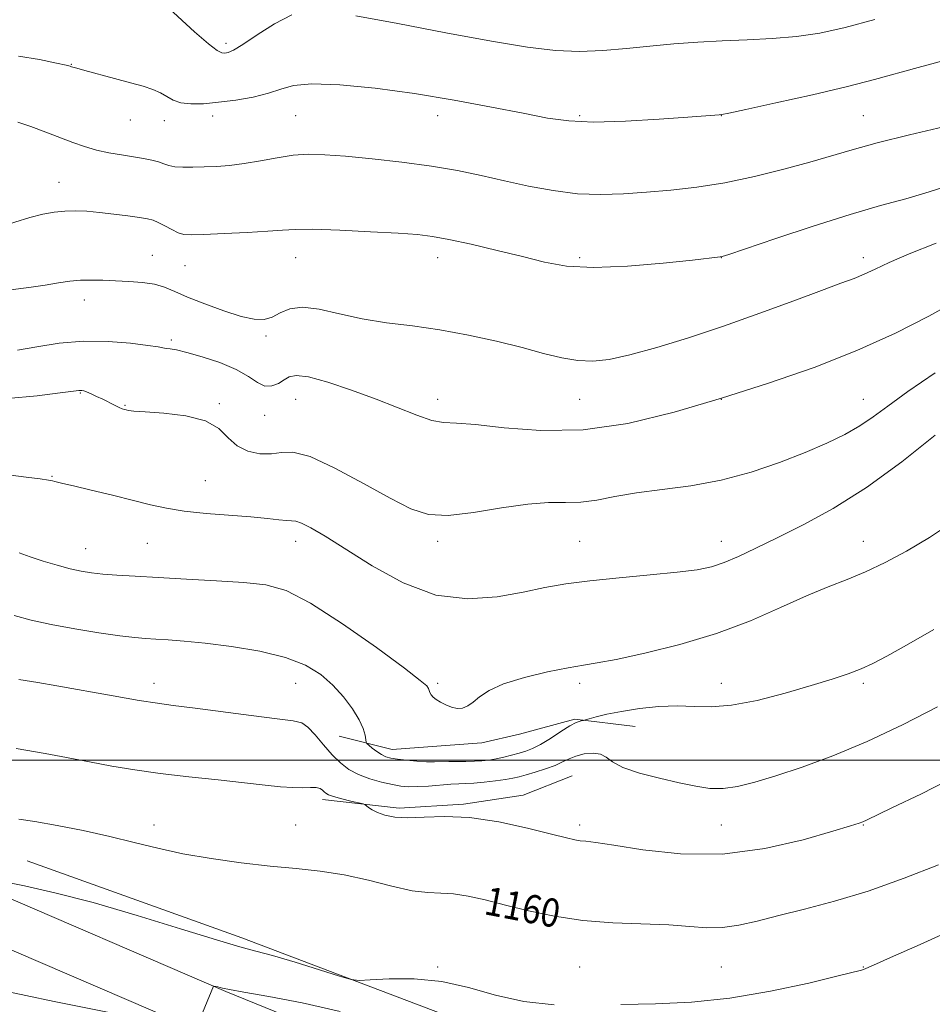
# Model space of a CAD drawing. Extents: x 2097300 to 2100200, y 314800 to 317700.
# Drawn here: x 2098506 to 2098764, y 316931 to 317209 of the extents above; entities that cross this region are included whole.
import ezdxf

# ---------------------------------------------------------------- set-up
doc = ezdxf.new("R2010")
doc.units = 0
doc.header["$MEASUREMENT"] = 0
for name, color, linetype, lineweight in [('32000', 7, 'Continuous', 0), ('DTM HARD BREAKLINE', 7, 'Continuous', 0), ('DTM SPOT ELEVATION', 2, 'Continuous', 13), ('INDEX CONTOUR', 41, 'Continuous', 13), ('INDEX CONTOUR LABEL', 244, 'Continuous', 0), ('INTERMEDIATE CONTOUR', 44, 'Continuous', 0)]:
    doc.layers.add(name, color=color, linetype=linetype, lineweight=lineweight)
doc.styles.add('Style-ITALICS', font='ITALICS.shx')

msp = doc.modelspace()

# ---------------------------------------------------------------- linework, layer by layer
at = {"layer": '32000', "flags": 128}
msp.add_lwpolyline([(2100000, 317000), (2097500, 317000)], dxfattribs=at)
at = {"layer": 'DTM HARD BREAKLINE'}
for points in [[(2098355.18, 317031.05, 1161.01), (2098370.27, 317016.55, 1160.03), (2098389.57, 317004.59, 1159.09), (2098425.85, 316991.28, 1158.66), (2098494.21, 316965.04, 1157.75), (2098564.56, 316934.77, 1155.91), (2098621.62, 316911.5, 1153.68), (2098677.78, 316893.71, 1151.13), (2098766.97, 316869.93, 1148.59), (2098859.45, 316846.5, 1147.18), (2098930.77, 316828.09, 1148.12), (2098994.44, 316812.46, 1149.06), (2099064.47, 316793.51, 1152.99), (2099108.98, 316782.17, 1156.54), (2099144.54, 316771.42, 1157.32), (2099185.93, 316756.62, 1156.19), (2099225.09, 316734.71, 1153.95), (2099265.88, 316708.04, 1151.91), (2099304.33, 316690.34, 1149.26)], [(2098346.03, 317021.53, 1161.01), (2098362.13, 317006.06, 1160.03), (2098383.76, 316992.66, 1159.09), (2098421.21, 316978.92, 1158.66), (2098489.23, 316952.81, 1157.75), (2098559.46, 316922.59, 1155.91), (2098617.13, 316899.08, 1153.68), (2098674.08, 316881.03, 1151.13), (2098763.65, 316857.15, 1148.59), (2098856.18, 316833.71, 1147.18), (2098927.55, 316815.29, 1148.12), (2098991.14, 316799.68, 1149.06), (2099061.12, 316780.74, 1152.99), (2099105.44, 316769.45, 1156.54), (2099140.41, 316758.88, 1157.32), (2099180.45, 316744.56, 1156.19), (2099218.25, 316723.41, 1153.95), (2099259.47, 316696.46, 1151.91), (2099299.62, 316677.98, 1149.26)], [(2098596.54, 317006.68, 1165.25), (2098611.41, 317003, 1166.72), (2098625.24, 317004, 1167.35), (2098636.73, 317004.8, 1167.69), (2098647.38, 317007.3, 1167.63), (2098662.92, 317011.48, 1166.15), (2098679.93, 317009.49, 1165.16)], [(2098591.78, 316988.84, 1161.58), (2098613.46, 316986.4, 1162.34), (2098631.55, 316987.59, 1162.19), (2098648.36, 316990.07, 1162.34), (2098662.21, 316995.53, 1162.76)], [(2098508.57, 316971.59, 1158.81), (2098569.09, 316949.83, 1158.47), (2098637.88, 316923.78, 1157.46), (2098708.18, 316901.34, 1155.27), (2098796.13, 316876.7, 1151.48), (2098854.98, 316863.03, 1149.5), (2098905.11, 316848.76, 1149.03), (2098973.53, 316833.14, 1150.7), (2099031.96, 316819.47, 1154.13), (2099075.08, 316808.42, 1158.18), (2099109.71, 316798.27, 1158.79), (2099132.63, 316787.32, 1158.71)]]:
    msp.add_polyline3d(points, dxfattribs=at)
at = {"layer": 'DTM SPOT ELEVATION'}
for p in [(2098564.62, 317202.08, 1184.4), (2098520.98, 317196.14, 1182.06), (2098537.59, 317180.44, 1181.2), (2098547.26, 317180.21, 1181.4), (2098560.81, 317181.53, 1181.5), (2098584.29, 317181.64, 1180.99), (2098624.29, 317181.64, 1181.4), (2098664.29, 317181.64, 1182.26), (2098704.29, 317181.64, 1181.97), (2098744.29, 317181.64, 1180.93), (2098517.51, 317162.89, 1178.8), (2098543.87, 317142.27, 1176.8), (2098584.29, 317141.64, 1177.2), (2098624.29, 317141.64, 1177.4), (2098664.29, 317141.64, 1178.33), (2098704.29, 317141.64, 1177.98), (2098744.29, 317141.64, 1176.47), (2098553.05, 317139.41, 1177.1), (2098524.65, 317129.72, 1175.4), (2098575.91, 317119.55, 1175.7), (2098549.17, 317118.43, 1174.3), (2098523.54, 317103.51, 1171.9), (2098536.15, 317100.02, 1172.1), (2098562.72, 317100.43, 1172.2), (2098584.29, 317101.64, 1173.19), (2098624.29, 317101.64, 1174.54), (2098664.29, 317101.64, 1175.22), (2098704.29, 317101.64, 1174), (2098744.29, 317101.64, 1172.76), (2098575.46, 317097.21, 1173.3), (2098515.51, 317080.02, 1170.1), (2098558.8, 317078.8, 1170.9), (2098542.39, 317061.12, 1169.1), (2098584.29, 317061.64, 1169.4), (2098624.29, 317061.64, 1171.6), (2098664.29, 317061.64, 1170.92), (2098704.29, 317061.64, 1170.67), (2098744.29, 317061.64, 1168.7), (2098525.06, 317059.55, 1168.8), (2098544.29, 317021.64, 1164.57), (2098584.29, 317021.64, 1165.15), (2098624.29, 317021.64, 1168.27), (2098664.29, 317021.64, 1167.57), (2098704.29, 317021.64, 1166.7), (2098744.29, 317021.64, 1165.7), (2098544.29, 316981.64, 1160.54), (2098584.29, 316981.64, 1160.93), (2098664.29, 316981.64, 1162.39), (2098704.29, 316981.64, 1163.18), (2098744.29, 316981.64, 1161.91), (2098624.29, 316941.64, 1158.08), (2098664.29, 316941.64, 1158.96), (2098704.29, 316941.64, 1158.94), (2098744.29, 316941.64, 1158.07)]:
    msp.add_point(p, dxfattribs=at)
at = {"layer": 'INDEX CONTOUR'}
for points in [[(2098505.871, 317179.873, 1180), (2098509.597, 317178.564, 1180), (2098513.769, 317177.017, 1180), (2098521.449, 317174.084, 1180), (2098524.742, 317172.922, 1180), (2098528.048, 317171.97, 1180), (2098531.585, 317171.212, 1180), (2098535.165, 317170.6, 1180), (2098538.498, 317170.075, 1180), (2098541.348, 317169.585, 1180), (2098543.692, 317169.102, 1180), (2098545.56, 317168.601, 1180), (2098547.04, 317168.078, 1180), (2098548.449, 317167.601, 1180), (2098550.162, 317167.257, 1180), (2098552.464, 317167.107, 1180), (2098555.285, 317167.111, 1180), (2098558.467, 317167.204, 1180), (2098561.894, 317167.348, 1180), (2098565.62, 317167.623, 1180), (2098569.743, 317168.137, 1180), (2098574.291, 317168.936, 1180), (2098579.011, 317169.813, 1180), (2098583.58, 317170.498, 1180), (2098587.867, 317170.777, 1180), (2098592.503, 317170.66, 1180), (2098598.31, 317170.211, 1180), (2098605.797, 317169.494, 1180), (2098614.214, 317168.552, 1180), (2098622.502, 317167.428, 1180), (2098629.862, 317166.16, 1180), (2098636.558, 317164.779, 1180), (2098643.117, 317163.312, 1180), (2098649.937, 317161.824, 1180), (2098656.89, 317160.523, 1180), (2098663.722, 317159.657, 1180), (2098670.259, 317159.394, 1180), (2098676.666, 317159.605, 1180), (2098683.191, 317160.082, 1180), (2098690.056, 317160.684, 1180), (2098697.378, 317161.52, 1180), (2098705.247, 317162.764, 1180), (2098713.612, 317164.511, 1180), (2098721.855, 317166.541, 1180), (2098729.217, 317168.552, 1180), (2098741.156, 317172.059, 1180), (2098748.208, 317173.978, 1180), (2098757.291, 317176.235, 1180), (2098766.921, 317178.519, 1180)], [(2098503.22, 317080.422, 1170), (2098508.268, 317079.724, 1170), (2098512.178, 317079.257, 1170), (2098514.522, 317078.923, 1170), (2098515.705, 317078.679, 1170), (2098516.336, 317078.499, 1170), (2098517.049, 317078.325, 1170), (2098518.556, 317077.989, 1170), (2098521.592, 317077.293, 1170), (2098526.568, 317076.117, 1170), (2098532.599, 317074.663, 1170), (2098538.478, 317073.208, 1170), (2098543.355, 317071.979, 1170), (2098547.823, 317070.987, 1170), (2098552.832, 317070.189, 1170), (2098559, 317069.543, 1170), (2098571.65, 317068.515, 1170), (2098576.27, 317068.057, 1170), (2098579.526, 317067.688, 1170), (2098581.685, 317067.488, 1170), (2098583.074, 317067.466, 1170), (2098584.263, 317067.344, 1170), (2098585.882, 317066.774, 1170), (2098588.51, 317065.427, 1170), (2098592.52, 317063.07, 1170), (2098605.776, 317054.749, 1170), (2098614.558, 317049.96, 1170), (2098623.794, 317046.513, 1170), (2098632.772, 317045.396, 1170), (2098641.077, 317046.007, 1170), (2098648.365, 317047.348, 1170), (2098654.536, 317048.597, 1170), (2098660.448, 317049.645, 1170), (2098667.201, 317050.561, 1170), (2098675.464, 317051.404, 1170), (2098684.18, 317052.189, 1170), (2098691.86, 317052.921, 1170), (2098697.436, 317053.634, 1170), (2098701.513, 317054.495, 1170), (2098705.116, 317055.699, 1170), (2098709.149, 317057.417, 1170), (2098714.022, 317059.719, 1170), (2098720.026, 317062.65, 1170), (2098727.36, 317066.297, 1170), (2098735.852, 317070.926, 1170), (2098745.24, 317076.845, 1170), (2098755.12, 317084.087, 1170), (2098764.526, 317091.583, 1170)], [(2098506.218, 316983.308, 1160), (2098510.7, 316982.649, 1160), (2098516.967, 316981.555, 1160), (2098524.336, 316980.105, 1160), (2098531.813, 316978.464, 1160), (2098538.683, 316976.78, 1160), (2098545.339, 316975.132, 1160), (2098552.454, 316973.581, 1160), (2098560.467, 316972.187, 1160), (2098568.901, 316970.999, 1160), (2098577.046, 316970.064, 1160), (2098584.386, 316969.37, 1160), (2098591.182, 316968.663, 1160), (2098597.887, 316967.63, 1160), (2098604.774, 316966.095, 1160), (2098611.392, 316964.434, 1160), (2098617.11, 316963.158, 1160), (2098621.523, 316962.612, 1160), (2098625.143, 316962.481, 1160), (2098628.707, 316962.283, 1160), (2098632.843, 316961.634, 1160), (2098637.721, 316960.543, 1160), (2098643.401, 316959.118, 1160), (2098649.92, 316957.497, 1160), (2098657.217, 316955.942, 1160), (2098665.212, 316954.744, 1160), (2098673.705, 316954.096, 1160), (2098689.43, 316953.521, 1160), (2098695.348, 316953.086, 1160), (2098700.196, 316952.712, 1160), (2098704.621, 316952.734, 1160), (2098709.217, 316953.399, 1160), (2098714.385, 316954.608, 1160), (2098720.474, 316956.175, 1160), (2098727.756, 316957.984, 1160), (2098736.188, 316960.203, 1160), (2098745.646, 316963.065, 1160), (2098755.807, 316966.653, 1160), (2098765.544, 316970.417, 1160)]]:
    msp.add_polyline3d(points, dxfattribs=at)
at = {"layer": 'INTERMEDIATE CONTOUR'}
for points in [[(2098547.43, 317212.868, 1184), (2098555.767, 317205.332, 1184), (2098559.674, 317201.905, 1184), (2098562.129, 317200.005, 1184), (2098563.452, 317199.337, 1184), (2098564.268, 317199.305, 1184), (2098565.18, 317199.484, 1184), (2098566.707, 317200.143, 1184), (2098569.349, 317201.722, 1184), (2098573.389, 317204.426, 1184), (2098578.247, 317207.526, 1184), (2098583.125, 317210.062, 1184)], [(2098601.232, 317209.817, 1184), (2098613.023, 317207.617, 1184), (2098626.624, 317205.04, 1184), (2098639.466, 317202.676, 1184), (2098649.59, 317201.005, 1184), (2098657.493, 317200.058, 1184), (2098664.281, 317199.754, 1184), (2098670.881, 317199.989, 1184), (2098677.494, 317200.562, 1184), (2098684.138, 317201.252, 1184), (2098690.837, 317201.872, 1184), (2098697.627, 317202.38, 1184), (2098704.547, 317202.772, 1184), (2098711.601, 317203.073, 1184), (2098718.638, 317203.424, 1184), (2098725.47, 317203.996, 1184), (2098732.084, 317204.959, 1184), (2098739.168, 317206.491, 1184), (2098747.588, 317208.767, 1184)], [(2098506.129, 317198.471, 1182), (2098512.016, 317197.502, 1182), (2098516.824, 317196.484, 1182), (2098519.553, 317195.868, 1182), (2098520.68, 317195.594, 1182), (2098521.05, 317195.474, 1182), (2098521.461, 317195.326, 1182), (2098522.52, 317195.007, 1182), (2098524.785, 317194.381, 1182), (2098533.16, 317192.155, 1182), (2098537.629, 317190.955, 1182), (2098541.22, 317189.942, 1182), (2098543.97, 317189.038, 1182), (2098546.112, 317188.101, 1182), (2098547.902, 317187.051, 1182), (2098549.689, 317186.044, 1182), (2098551.845, 317185.295, 1182), (2098554.679, 317184.971, 1182), (2098558.239, 317185.042, 1182), (2098562.511, 317185.428, 1182), (2098567.373, 317186.062, 1182), (2098572.285, 317186.914, 1182), (2098576.602, 317187.966, 1182), (2098580.023, 317189.144, 1182), (2098583.629, 317190.158, 1182), (2098588.846, 317190.659, 1182), (2098596.704, 317190.388, 1182), (2098606.645, 317189.42, 1182), (2098617.716, 317187.916, 1182), (2098628.972, 317186.058, 1182), (2098639.507, 317184.105, 1182), (2098648.422, 317182.339, 1182), (2098655.256, 317180.998, 1182), (2098661.293, 317180.163, 1182), (2098668.252, 317179.876, 1182), (2098677.222, 317180.123, 1182), (2098686.778, 317180.675, 1182), (2098694.865, 317181.251, 1182), (2098703.654, 317181.904, 1182), (2098704.452, 317181.995, 1182), (2098706.424, 317182.384, 1182), (2098711.171, 317183.402, 1182), (2098719.618, 317185.245, 1182), (2098730.002, 317187.566, 1182), (2098739.885, 317189.884, 1182), (2098747.485, 317191.836, 1182), (2098759.791, 317195.256, 1182), (2098767.118, 317197.239, 1182)], [(2098500.708, 317150.288, 1178), (2098509.332, 317152.921, 1178), (2098512.953, 317153.848, 1178), (2098516.168, 317154.438, 1178), (2098519.175, 317154.749, 1178), (2098522.173, 317154.828, 1178), (2098525.358, 317154.702, 1178), (2098528.927, 317154.389, 1178), (2098532.943, 317153.922, 1178), (2098536.92, 317153.396, 1178), (2098540.24, 317152.922, 1178), (2098542.482, 317152.558, 1178), (2098544.039, 317152.164, 1178), (2098545.502, 317151.55, 1178), (2098547.311, 317150.605, 1178), (2098549.293, 317149.545, 1178), (2098551.124, 317148.665, 1178), (2098552.698, 317148.193, 1178), (2098554.788, 317148.074, 1178), (2098558.385, 317148.185, 1178), (2098564.047, 317148.418, 1178), (2098570.599, 317148.721, 1178), (2098576.436, 317149.059, 1178), (2098580.524, 317149.384, 1178), (2098584.134, 317149.605, 1178), (2098589.114, 317149.62, 1178), (2098596.66, 317149.367, 1178), (2098605.363, 317148.947, 1178), (2098613.167, 317148.504, 1178), (2098618.636, 317148.117, 1178), (2098622.841, 317147.613, 1178), (2098627.477, 317146.754, 1178), (2098633.765, 317145.388, 1178), (2098641.039, 317143.694, 1178), (2098648.161, 317141.933, 1178), (2098654.399, 317140.364, 1178), (2098660.649, 317139.24, 1178), (2098668.21, 317138.81, 1178), (2098677.804, 317139.205, 1178), (2098687.828, 317140.078, 1178), (2098696.1, 317140.966, 1178), (2098703.954, 317141.819, 1178), (2098704.524, 317141.94, 1178), (2098706.407, 317142.548, 1178), (2098719.618, 317146.998, 1178), (2098730.21, 317150.5, 1178), (2098740.642, 317153.807, 1178), (2098749.183, 317156.3, 1178), (2098756.263, 317158.252, 1178), (2098762.852, 317160.16, 1178), (2098769.662, 317162.38, 1178)], [(2098503.873, 317132.53, 1176), (2098509.051, 317133.188, 1176), (2098513.584, 317133.897, 1176), (2098517.341, 317134.51, 1176), (2098520.556, 317134.97, 1176), (2098523.556, 317135.245, 1176), (2098526.624, 317135.318, 1176), (2098529.885, 317135.246, 1176), (2098533.417, 317135.102, 1176), (2098537.229, 317134.928, 1176), (2098541.028, 317134.645, 1176), (2098544.446, 317134.139, 1176), (2098547.304, 317133.31, 1176), (2098550.166, 317132.115, 1176), (2098553.78, 317130.52, 1176), (2098558.609, 317128.568, 1176), (2098563.962, 317126.607, 1176), (2098568.86, 317125.06, 1176), (2098572.566, 317124.266, 1176), (2098575.321, 317124.234, 1176), (2098577.608, 317124.891, 1176), (2098579.897, 317126.07, 1176), (2098582.616, 317127.222, 1176), (2098586.18, 317127.707, 1176), (2098590.889, 317127.091, 1176), (2098596.583, 317125.771, 1176), (2098602.987, 317124.352, 1176), (2098609.87, 317123.279, 1176), (2098617.18, 317122.374, 1176), (2098624.912, 317121.298, 1176), (2098632.967, 317119.809, 1176), (2098640.877, 317118.05, 1176), (2098648.082, 317116.257, 1176), (2098654.168, 317114.65, 1176), (2098659.301, 317113.384, 1176), (2098663.789, 317112.597, 1176), (2098668.017, 317112.417, 1176), (2098672.666, 317112.926, 1176), (2098678.493, 317114.198, 1176), (2098686.041, 317116.27, 1176), (2098695.015, 317119.027, 1176), (2098704.906, 317122.323, 1176), (2098715.116, 317125.949, 1176), (2098724.682, 317129.473, 1176), (2098732.549, 317132.405, 1176), (2098738.003, 317134.411, 1176), (2098741.686, 317135.789, 1176), (2098744.58, 317136.993, 1176), (2098747.625, 317138.425, 1176), (2098751.588, 317140.275, 1176), (2098757.192, 317142.683, 1176), (2098764.86, 317145.691, 1176)], [(2098505.826, 317115.527, 1174), (2098511.23, 317116.524, 1174), (2098517.563, 317117.501, 1174), (2098524.44, 317118.084, 1174), (2098531.403, 317118.017, 1174), (2098537.717, 317117.513, 1174), (2098542.578, 317116.903, 1174), (2098545.452, 317116.453, 1174), (2098547.775, 317116.017, 1174), (2098548.835, 317115.894, 1174), (2098550.608, 317115.609, 1174), (2098553.553, 317114.936, 1174), (2098557.888, 317113.714, 1174), (2098562.854, 317112.048, 1174), (2098567.452, 317110.106, 1174), (2098570.924, 317108.101, 1174), (2098573.481, 317106.404, 1174), (2098575.576, 317105.431, 1174), (2098577.564, 317105.454, 1174), (2098579.424, 317106.183, 1174), (2098581.037, 317107.187, 1174), (2098582.456, 317108.054, 1174), (2098584.42, 317108.432, 1174), (2098587.839, 317107.99, 1174), (2098593.292, 317106.518, 1174), (2098600.026, 317104.305, 1174), (2098606.957, 317101.762, 1174), (2098618.412, 317097.178, 1174), (2098622.618, 317095.748, 1174), (2098625.957, 317095.142, 1174), (2098629.592, 317094.933, 1174), (2098634.935, 317094.546, 1174), (2098643.024, 317093.649, 1174), (2098653.414, 317092.87, 1174), (2098665.284, 317093.08, 1174), (2098677.918, 317094.913, 1174), (2098690.993, 317098.06, 1174), (2098704.29, 317101.977, 1174), (2098717.557, 317106.211, 1174), (2098730.422, 317110.686, 1174), (2098742.486, 317115.416, 1174), (2098753.368, 317120.346, 1174), (2098762.768, 317125.14, 1174), (2098770.408, 317129.389, 1174)], [(2098502.979, 317101.932, 1172), (2098511.311, 317102.704, 1172), (2098517.804, 317103.478, 1172), (2098523.074, 317104.154, 1172), (2098523.583, 317104.204, 1172), (2098523.946, 317104.186, 1172), (2098524.47, 317104.061, 1172), (2098525.308, 317103.758, 1172), (2098526.561, 317103.23, 1172), (2098528.127, 317102.521, 1172), (2098529.851, 317101.702, 1172), (2098533.161, 317100.054, 1172), (2098534.446, 317099.428, 1172), (2098535.335, 317099.041, 1172), (2098535.941, 317098.829, 1172), (2098536.431, 317098.694, 1172), (2098537.078, 317098.553, 1172), (2098538.587, 317098.374, 1172), (2098541.771, 317098.139, 1172), (2098547.048, 317097.781, 1172), (2098553.253, 317097.051, 1172), (2098558.824, 317095.65, 1172), (2098562.628, 317093.433, 1172), (2098565.252, 317090.866, 1172), (2098567.711, 317088.568, 1172), (2098570.765, 317087.038, 1172), (2098574.161, 317086.308, 1172), (2098577.39, 317086.289, 1172), (2098580.214, 317086.743, 1172), (2098583.478, 317086.831, 1172), (2098588.298, 317085.563, 1172), (2098595.334, 317082.325, 1172), (2098603.415, 317077.995, 1172), (2098610.915, 317073.829, 1172), (2098616.711, 317070.861, 1172), (2098621.702, 317069.25, 1172), (2098627.291, 317068.934, 1172), (2098634.435, 317069.743, 1172), (2098642.315, 317071.065, 1172), (2098649.668, 317072.177, 1172), (2098655.55, 317072.567, 1172), (2098660.316, 317072.554, 1172), (2098664.639, 317072.664, 1172), (2098669.142, 317073.29, 1172), (2098674.244, 317074.275, 1172), (2098680.307, 317075.328, 1172), (2098687.561, 317076.262, 1172), (2098695.68, 317077.325, 1172), (2098704.203, 317078.871, 1172), (2098712.682, 317081.132, 1172), (2098720.718, 317083.862, 1172), (2098727.926, 317086.691, 1172), (2098734.019, 317089.33, 1172), (2098739.092, 317091.806, 1172), (2098743.339, 317094.224, 1172), (2098747.092, 317096.752, 1172), (2098751.249, 317099.807, 1172), (2098756.848, 317103.868, 1172), (2098764.605, 317109.175, 1172)], [(2098506.328, 317058.414, 1168), (2098509.42, 317057.295, 1168), (2098513.084, 317056.092, 1168), (2098516.985, 317054.921, 1168), (2098520.649, 317053.932, 1168), (2098523.769, 317053.232, 1168), (2098526.683, 317052.761, 1168), (2098529.891, 317052.415, 1168), (2098533.866, 317052.104, 1168), (2098538.952, 317051.785, 1168), (2098545.466, 317051.427, 1168), (2098553.462, 317051.005, 1168), (2098561.943, 317050.533, 1168), (2098569.654, 317050.03, 1168), (2098575.813, 317049.358, 1168), (2098581.544, 317047.744, 1168), (2098588.447, 317044.257, 1168), (2098597.482, 317038.433, 1168), (2098607.047, 317031.684, 1168), (2098614.902, 317025.888, 1168), (2098619.395, 317022.449, 1168), (2098621.226, 317020.877, 1168), (2098621.685, 317020.207, 1168), (2098621.866, 317019.638, 1168), (2098622.076, 317019.025, 1168), (2098622.427, 317018.39, 1168), (2098623.018, 317017.744, 1168), (2098623.89, 317017.07, 1168), (2098625.067, 317016.341, 1168), (2098626.544, 317015.567, 1168), (2098628.185, 317014.903, 1168), (2098629.821, 317014.543, 1168), (2098631.331, 317014.643, 1168), (2098632.791, 317015.232, 1168), (2098634.321, 317016.3, 1168), (2098636.129, 317017.812, 1168), (2098638.766, 317019.605, 1168), (2098642.866, 317021.487, 1168), (2098648.724, 317023.277, 1168), (2098655.277, 317024.824, 1168), (2098661.119, 317025.988, 1168), (2098665.378, 317026.723, 1168), (2098669.299, 317027.374, 1168), (2098674.656, 317028.378, 1168), (2098682.697, 317030.09, 1168), (2098692.567, 317032.53, 1168), (2098702.881, 317035.63, 1168), (2098712.465, 317039.252, 1168), (2098720.979, 317042.966, 1168), (2098728.29, 317046.267, 1168), (2098734.388, 317048.818, 1168), (2098739.744, 317050.931, 1168), (2098744.948, 317053.084, 1168), (2098750.493, 317055.688, 1168), (2098756.483, 317058.876, 1168), (2098762.922, 317062.714, 1168), (2098769.713, 317067.213, 1168)], [(2098504.918, 317040.769, 1166), (2098509.648, 317039.453, 1166), (2098515.277, 317038.179, 1166), (2098521.947, 317036.947, 1166), (2098528.793, 317035.853, 1166), (2098534.697, 317035.013, 1166), (2098538.88, 317034.501, 1166), (2098541.932, 317034.228, 1166), (2098544.78, 317034.058, 1166), (2098548.258, 317033.863, 1166), (2098552.802, 317033.529, 1166), (2098558.752, 317032.946, 1166), (2098566.188, 317032.017, 1166), (2098574.149, 317030.696, 1166), (2098581.413, 317028.947, 1166), (2098587.054, 317026.748, 1166), (2098591.317, 317024.121, 1166), (2098594.745, 317021.099, 1166), (2098597.758, 317017.766, 1166), (2098600.294, 317014.403, 1166), (2098602.173, 317011.337, 1166), (2098603.286, 317008.845, 1166), (2098603.814, 317006.978, 1166), (2098604.12, 317005.055, 1166), (2098604.346, 317004.65, 1166), (2098604.882, 317004.171, 1166), (2098605.853, 317003.372, 1166), (2098607.106, 317002.405, 1166), (2098608.419, 317001.523, 1166), (2098609.662, 317000.917, 1166), (2098611.066, 317000.525, 1166), (2098612.952, 317000.226, 1166), (2098615.51, 316999.929, 1166), (2098618.4, 316999.666, 1166), (2098621.15, 316999.501, 1166), (2098623.424, 316999.475, 1166), (2098627.461, 316999.599, 1166), (2098629.791, 316999.615, 1166), (2098632.263, 316999.614, 1166), (2098634.641, 316999.65, 1166), (2098636.759, 316999.772, 1166), (2098638.73, 317000, 1166), (2098640.739, 317000.348, 1166), (2098642.913, 317000.818, 1166), (2098645.139, 317001.36, 1166), (2098647.246, 317001.912, 1166), (2098649.143, 317002.461, 1166), (2098651.064, 317003.2, 1166), (2098653.324, 317004.368, 1166), (2098656.1, 317006.087, 1166), (2098659.018, 317007.994, 1166), (2098661.566, 317009.606, 1166), (2098663.35, 317010.56, 1166), (2098664.45, 317010.981, 1166), (2098665.062, 317011.111, 1166), (2098665.424, 317011.174, 1166), (2098665.925, 317011.302, 1166), (2098666.994, 317011.603, 1166), (2098668.995, 317012.152, 1166), (2098672.022, 317012.884, 1166), (2098676.105, 317013.699, 1166), (2098681.159, 317014.485, 1166), (2098686.653, 317015.081, 1166), (2098691.94, 317015.313, 1166), (2098696.634, 317015.133, 1166), (2098701.388, 317014.979, 1166), (2098707.111, 317015.417, 1166), (2098714.36, 317016.825, 1166), (2098722.271, 317018.857, 1166), (2098729.623, 317020.981, 1166), (2098735.477, 317022.78, 1166), (2098740.01, 317024.299, 1166), (2098743.679, 317025.696, 1166), (2098747.031, 317027.189, 1166), (2098750.975, 317029.234, 1166), (2098756.512, 317032.345, 1166), (2098764.215, 317036.83, 1166)], [(2098506.151, 317022.707, 1164), (2098511.545, 317021.823, 1164), (2098516.913, 317020.901, 1164), (2098532.789, 317018.09, 1164), (2098540.128, 317016.824, 1164), (2098545.314, 317016.005, 1164), (2098549.668, 317015.41, 1164), (2098555.132, 317014.705, 1164), (2098571.667, 317012.506, 1164), (2098579.069, 317011.568, 1164), (2098583.583, 317011.03, 1164), (2098585.992, 317010.46, 1164), (2098587.67, 317009.273, 1164), (2098589.715, 317007.084, 1164), (2098592.112, 317004.293, 1164), (2098594.567, 317001.499, 1164), (2098596.883, 316999.184, 1164), (2098599.249, 316997.352, 1164), (2098601.948, 316995.887, 1164), (2098605.14, 316994.695, 1164), (2098608.486, 316993.76, 1164), (2098611.52, 316993.084, 1164), (2098613.943, 316992.664, 1164), (2098616.12, 316992.477, 1164), (2098618.579, 316992.494, 1164), (2098621.665, 316992.673, 1164), (2098627.994, 316993.145, 1164), (2098630.292, 316993.265, 1164), (2098632.273, 316993.35, 1164), (2098634.518, 316993.5, 1164), (2098637.411, 316993.786, 1164), (2098640.561, 316994.16, 1164), (2098643.385, 316994.549, 1164), (2098645.491, 316994.906, 1164), (2098647.251, 316995.304, 1164), (2098649.233, 316995.846, 1164), (2098651.823, 316996.601, 1164), (2098654.704, 316997.513, 1164), (2098657.376, 316998.491, 1164), (2098659.496, 316999.453, 1164), (2098661.325, 317000.345, 1164), (2098663.28, 317001.121, 1164), (2098665.632, 317001.713, 1164), (2098668.09, 317001.963, 1164), (2098670.219, 317001.694, 1164), (2098671.813, 317000.795, 1164), (2098673.595, 316999.44, 1164), (2098676.515, 316997.871, 1164), (2098681.183, 316996.304, 1164), (2098686.847, 316994.847, 1164), (2098692.413, 316993.58, 1164), (2098697.052, 316992.592, 1164), (2098701.005, 316992.004, 1164), (2098704.778, 316991.944, 1164), (2098708.859, 316992.516, 1164), (2098713.675, 316993.724, 1164), (2098719.634, 316995.547, 1164), (2098727.03, 316997.989, 1164), (2098735.695, 317001.156, 1164), (2098745.348, 317005.181, 1164), (2098755.55, 317010.032, 1164), (2098765.235, 317015.021, 1164)], [(2098505.428, 317003.287, 1162), (2098513.614, 317001.813, 1162), (2098526.086, 316999.468, 1162), (2098532.407, 316998.31, 1162), (2098538.893, 316997.228, 1162), (2098546.047, 316996.21, 1162), (2098554.123, 316995.251, 1162), (2098562.369, 316994.367, 1162), (2098569.785, 316993.584, 1162), (2098575.605, 316992.93, 1162), (2098580.015, 316992.453, 1162), (2098583.432, 316992.204, 1162), (2098586.207, 316992.196, 1162), (2098588.408, 316992.274, 1162), (2098590.035, 316992.243, 1162), (2098591.116, 316991.964, 1162), (2098591.799, 316991.517, 1162), (2098592.264, 316991.037, 1162), (2098592.717, 316990.623, 1162), (2098593.489, 316990.218, 1162), (2098594.937, 316989.727, 1162), (2098597.239, 316989.097, 1162), (2098599.847, 316988.44, 1162), (2098603.265, 316987.601, 1162), (2098603.829, 316987.396, 1162), (2098604.205, 316987.118, 1162), (2098604.813, 316986.633, 1162), (2098605.813, 316985.976, 1162), (2098607.298, 316985.221, 1162), (2098609.373, 316984.466, 1162), (2098612.168, 316983.885, 1162), (2098615.823, 316983.671, 1162), (2098620.476, 316983.895, 1162), (2098626.26, 316984.12, 1162), (2098633.309, 316983.785, 1162), (2098641.494, 316982.526, 1162), (2098649.653, 316980.762, 1162), (2098656.364, 316979.107, 1162), (2098660.607, 316978.039, 1162), (2098662.969, 316977.489, 1162), (2098664.44, 316977.251, 1162), (2098666.033, 316977.107, 1162), (2098668.839, 316976.788, 1162), (2098673.971, 316976.012, 1162), (2098682.177, 316974.697, 1162), (2098692.738, 316973.547, 1162), (2098704.571, 316973.465, 1162), (2098716.55, 316975.032, 1162), (2098727.382, 316977.536, 1162), (2098735.734, 316979.943, 1162), (2098740.7, 316981.455, 1162), (2098743.095, 316982.218, 1162), (2098744.16, 316982.616, 1162), (2098745.159, 316983.07, 1162), (2098752.328, 316986.493, 1162), (2098760.671, 316990.499, 1162), (2098771.1, 316995.825, 1162)], [(2098501.64, 316965.753, 1158), (2098507.773, 316964.523, 1158), (2098516.349, 316962.592, 1158), (2098527.115, 316959.812, 1158), (2098539.518, 316956.198, 1158), (2098551.803, 316952.411, 1158), (2098561.914, 316949.273, 1158), (2098568.503, 316947.342, 1158), (2098573.045, 316946.119, 1158), (2098577.723, 316944.841, 1158), (2098584.061, 316942.97, 1158), (2098590.951, 316940.862, 1158), (2098596.625, 316939.101, 1158), (2098599.929, 316938.131, 1158), (2098602.167, 316937.84, 1158), (2098605.258, 316937.979, 1158), (2098610.625, 316938.264, 1158), (2098617.706, 316938.272, 1158), (2098625.444, 316937.543, 1158), (2098633.024, 316935.825, 1158), (2098640.595, 316933.683, 1158), (2098648.55, 316931.888, 1158), (2098657.18, 316931.017, 1158)], [(2098675.918, 316931.025, 1158), (2098685.682, 316931.227, 1158), (2098695.856, 316931.711, 1158), (2098706.707, 316932.843, 1158), (2098718.178, 316934.818, 1158), (2098728.903, 316937.132, 1158), (2098737.188, 316939.108, 1158), (2098743.793, 316940.72, 1158), (2098744.402, 316940.912, 1158), (2098747.163, 316942.154, 1158), (2098752.005, 316944.308, 1158), (2098760.34, 316947.999, 1158), (2098770.491, 316952.595, 1158)], [(2098556.833, 316925.999, 1156), (2098561.117, 316936.219, 1156), (2098561.202, 316936.23, 1156), (2098561.772, 316936.12, 1156), (2098562.275, 316936.01, 1156), (2098563.647, 316935.666, 1156), (2098565.548, 316935.274, 1156), (2098569.646, 316934.529, 1156), (2098576.69, 316933.291, 1156), (2098586.07, 316931.495, 1156), (2098596.838, 316929.099, 1156)], [(2098500.12, 316935.329, 1156), (2098516.157, 316931.948, 1156), (2098532.561, 316928.656, 1156)]]:
    msp.add_polyline3d(points, dxfattribs=at)

# ---------------------------------------------------------------- texts
at = {"layer": 'INDEX CONTOUR LABEL', "style": 'Style-ITALICS', "width": 0.875}
msp.add_text('1160', height=8, rotation=349.1, dxfattribs=at).set_placement((2098637.077, 316956.587, 1160))

doc.saveas('drawing.dxf')
